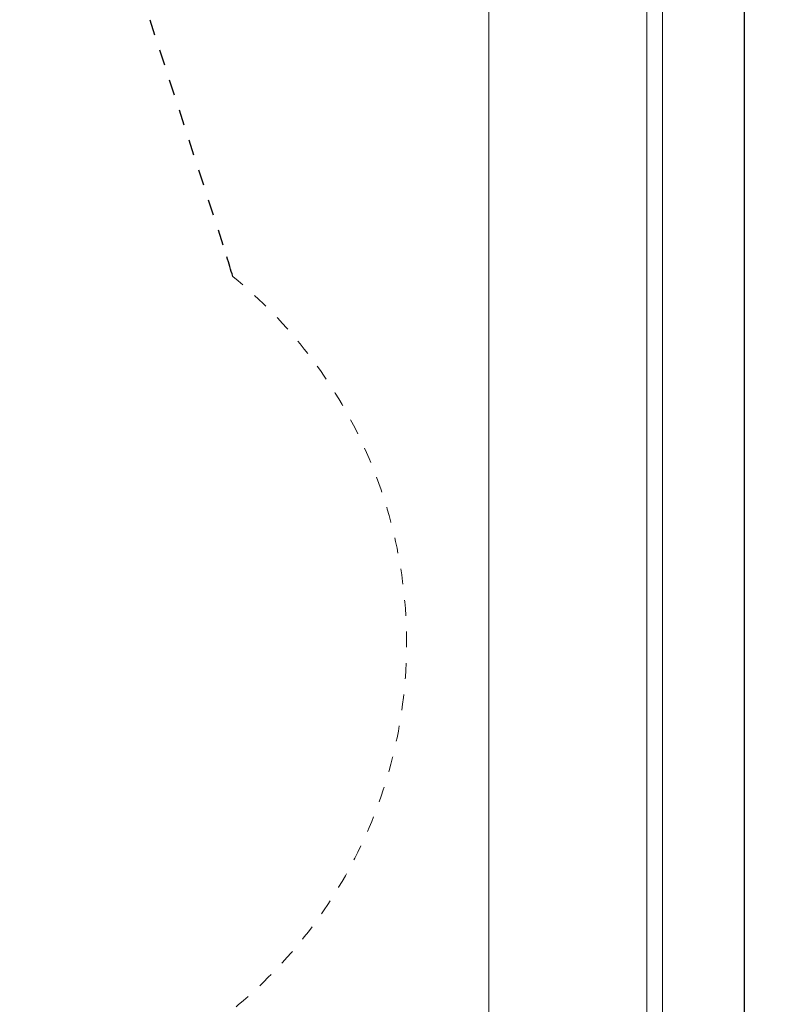
# Model space of a CAD drawing. Units: centimetres. Extents: x 3548 to 6498, y -2061 to 2039.
# Drawn here: x 5451 to 5689, y -1583 to -1271 of the extents above; entities that cross this region are included whole.
import ezdxf

# ---------------------------------------------------------------- set-up
doc = ezdxf.new("R2010")
doc.units = ezdxf.units.CM
doc.header["$MEASUREMENT"] = 0
doc.linetypes.add('ACAD_ISO03W100', pattern=[10, 5, -5])
doc.linetypes.add('Wipeout_Contour', pattern=[1000, 0, -1000])
for name, color, linetype in [('InterSystem-dimension', 7, 'Continuous'), ('Widoczne (ISO)', 7, 'Continuous'), ('X-Nawierzchnie', 7, 'Continuous')]:
    doc.layers.add(name, color=color, linetype=linetype)
doc.styles.add('GENERATED_STYLE_1', font='txt')
doc.dimstyles.new('GENERATED_STYLE__2', dxfattribs={"dimtxt": 15, "dimasz": 7.6, "dimexe": 0.18, "dimexo": 5, "dimgap": 0.09, "dimtad": 1, "dimdec": 3, "dimlfac": 0.01, "dimzin": 0, "dimdsep": 46, "dimtxsty": 'GENERATED_STYLE_1', "dimblk": 'ARROWHEAD_2', "dimblk1": 'ARROWHEAD_2', "dimblk2": 'ARROWHEAD_2', "dimcen": 0.09, "dimclrd": 7, "dimclre": 7, "dimclrt": 7, "dimadec": 0, "dimazin": 0, "dimtfac": 1, "dimtdec": 4, "dimtmove": 0, "dimatfit": 3, "dimfxl": 0, "dimtolj": 1, "dimtzin": 0, "dimarcsym": 0})

# ---------------------------------------------------------------- blocks, each defined once
blk = doc.blocks.new('*D14')
at = {"layer": 'InterSystem-dimension', "linetype": 'Continuous'}
for p, q in [((5681, -100), (5681, -95.11)), ((5686, -102.89), (5676, -97.11)), ((5688.5, -100), (5655, -100)), ((5681, -1750), (5681, -100)), ((5676, -1747.11), (5686, -1752.89)), ((5688.5, -1750), (5655, -1750)), ((5681, -1754.89), (5681, -1750))]:
    blk.add_line(p, q, dxfattribs=at)
at = {"layer": 'InterSystem-dimension', "insert": (5678, -956.34), "char_height": 15, "attachment_point": 7, "rotation": 90, "style": 'GENERATED_STYLE_1'}
blk.add_mtext('\\A1;{\\fArial CE|b0|i0|c238|p34;16,500}', dxfattribs=at)
blk = doc.blocks.new('ARROWHEAD_2')
at = {"color": 0, "linetype": 'Continuous', "lineweight": 0}
for p, q in [((-0.378, -0.655), (0.378, 0.655)), ((0, 0), (-1, 0))]:
    blk.add_line(p, q, dxfattribs=at)

msp = doc.modelspace()

# ---------------------------------------------------------------- linework, layer by layer
at = {"layer": 'Widoczne (ISO)', "linetype": 'ACAD_ISO03W100'}
msp.add_line((5492.6542, -1270.9017), (5517.0665, -1346.0352), dxfattribs=at)
at = {"layer": 'Widoczne (ISO)', "linetype": 'Continuous'}
msp.add_arc((5372.5059, -1393.0058), 152, 15.569592, 18, dxfattribs=at)
at = {"layer": 'Widoczne (ISO)', "color": 1, "linetype": 'ACAD_ISO03W100', "lineweight": 18}
msp.add_arc((5423.9839, -1468.335), 150, 306, 50.730953, dxfattribs=at)
at = {"layer": 'X-Nawierzchnie', "color": 89, "linetype": 'Continuous', "lineweight": 18, "flags": 128}
for points in [[(5600, -1700), (5600, -100), (5650, -100), (5650, -1700)], [(4850, -400), (4850, -900), (4500, -900), (4500, -1700), (5600, -1700), (5600, -850.3865), (5150, -850.3865), (5150, -400)]]:
    msp.add_lwpolyline(points, close=True, dxfattribs=at)

# ---------------------------------------------------------------- next in the draw order: wipeouts: each hides what was drawn before it
at = {"color": 254, "linetype": 'Wipeout_Contour', "lineweight": 0, "ltscale": 23142.784767}
msp.add_wipeout([(5650, -100), (5650, -1750), (5655, -1755), (5655, -105)], dxfattribs=at).dxf.layer = 'X-Nawierzchnie'

# ---------------------------------------------------------------- next in the draw order: linework, layer by layer
at = {"layer": 'X-Nawierzchnie', "color": 87, "linetype": 'Continuous', "lineweight": 18, "flags": 128}
for points in [[(5650, -100), (5650, -1750)], [(5655, -1755), (5655, -105)]]:
    msp.add_lwpolyline(points, dxfattribs=at)

# ---------------------------------------------------------------- next in the draw order: wipeouts: each hides what was drawn before it
at = {"color": 254, "linetype": 'Wipeout_Contour', "lineweight": 0, "ltscale": 23142.784767}
msp.add_wipeout([(5650, -100), (5650, -1750), (5655, -1755), (5655, -105)], dxfattribs=at).dxf.layer = 'X-Nawierzchnie'

# ---------------------------------------------------------------- next in the draw order: linework, layer by layer
at = {"layer": 'X-Nawierzchnie', "color": 87, "linetype": 'Continuous', "lineweight": 18, "flags": 128}
for points in [[(5650, -100), (5650, -1750)], [(5655, -1755), (5655, -105)]]:
    msp.add_lwpolyline(points, dxfattribs=at)

# ---------------------------------------------------------------- next in the draw order: dimensions: what is measured, and where the dimension line sits
at = {"layer": 'InterSystem-dimension', "linetype": 'Continuous'}
dim = msp.add_linear_dim(base=(5681.0018, -100), p1=(5650, -1750), p2=(5650, -100), angle=90, dimstyle='GENERATED_STYLE__2', dxfattribs=at)
dim.commit()
dim.dimension.update_dxf_attribs({"geometry": '*D14', "text_midpoint": (5670.5018, -925), "dimtype": 160, "text_rotation": 90})

doc.saveas('drawing.dxf')
